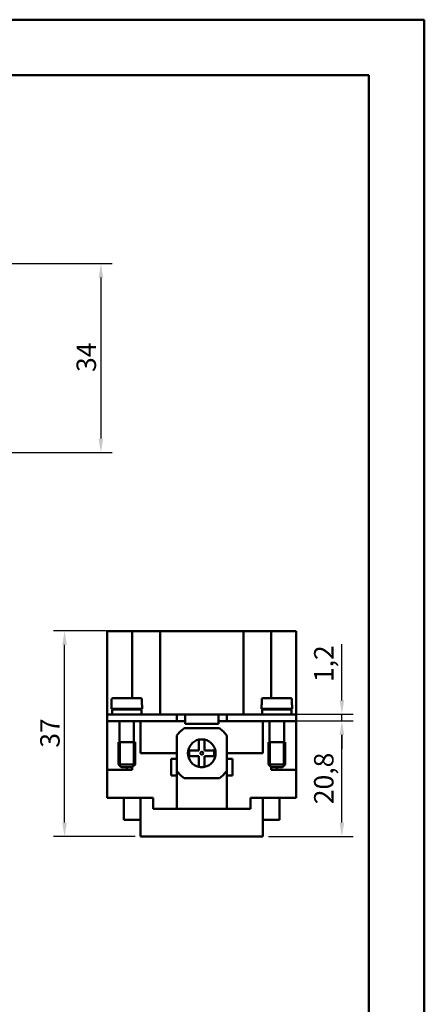
# Model space of a CAD drawing. Extents: x 0 to 210, y 0 to 297.
# Drawn here: x 137 to 210, y 120 to 297 of the extents above; entities that cross this region are included whole.
import ezdxf

# ---------------------------------------------------------------- set-up
doc = ezdxf.new("R2010")
doc.units = 0
for name, color, linetype, lineweight in [('Bemaßungen(TC_020513_DIN)', 7, 'Continuous', 25), ('Gewinde(TC_020513_DIN)', 7, 'Continuous', 25), ('Sichtbare Kanten(TC_020513_DIN)', 7, 'Continuous', 50), ('Skizziergeometrie(ISO)', 7, 'Continuous', 50), ('Skizziergeometrie(TC_020513_DIN)', 7, 'Continuous', 50)]:
    doc.layers.add(name, color=color, linetype=linetype, lineweight=lineweight)
doc.styles.add('Aktuell-BSI', font='ARIAL.TTF')
doc.dimstyles.new('STANDARD-TC_020513_DIN', dxfattribs={"dimtxt": 3.5, "dimasz": 2.5, "dimexe": 2, "dimexo": 1, "dimgap": 0.8, "dimtad": 1, "dimrnd": 1e-08, "dimzin": 12, "dimtxsty": 'Aktuell-BSI', "dimcen": 0.09, "dimdle": 10, "dimclrd": 7, "dimclre": 7, "dimclrt": 7, "dimadec": 0, "dimazin": 3, "dimtfac": 1, "dimtmove": 0, "dimatfit": 3, "dimfxl": 1, "dimtolj": 1, "dimtzin": 0, "dimlwd": 25, "dimlwe": 25, "dimarcsym": 0})

# ---------------------------------------------------------------- blocks, each defined once
blk = doc.blocks.new('Ränder Ilme Rahmen A4 hoch')
at = {"layer": 'Skizziergeometrie(ISO)'}
for p, q in [((20, 287), (200, 287)), ((200, 287), (200, 10))]:
    blk.add_line(p, q, dxfattribs=at)
at = {"layer": 'Skizziergeometrie(TC_020513_DIN)'}
for p, q in [((0, 297), (210, 297)), ((210, 297), (210, 0))]:
    blk.add_line(p, q, dxfattribs=at)
blk = doc.blocks.new('*D12')
at = {"layer": 'Bemaßungen(TC_020513_DIN)', "color": 7, "linetype": 'Continuous', "lineweight": 25}
for p, q in [((129.89, 253.09), (153.8, 253.09)), ((151.8, 250.59), (151.8, 221.59)), ((129.89, 219.09), (153.8, 219.09))]:
    blk.add_line(p, q, dxfattribs=at)
at = {"layer": 'Bemaßungen(TC_020513_DIN)', "color": 7, "linetype": 'Continuous'}
for points in [[(151.38, 250.59), (152.22, 250.59), (151.8, 253.09)], [(151.38, 221.59), (152.22, 221.59), (151.8, 219.09)]]:
    blk.add_solid(points, dxfattribs=at)
at = {"layer": 'Defpoints', "color": 0, "linetype": 'Continuous'}
for p in [(128.89, 253.09), (128.89, 219.09), (151.8, 219.09)]:
    blk.add_point(p, dxfattribs=at)
at = {"layer": 'Bemaßungen(TC_020513_DIN)', "color": 7, "linetype": 'Continuous', "lineweight": 25, "insert": (147.42, 233.59), "char_height": 3.5, "attachment_point": 1, "rotation": 90, "style": 'Aktuell-BSI'}
blk.add_mtext('\\A1;34', dxfattribs=at)
blk = doc.blocks.new('*D15')
at = {"layer": 'Bemaßungen(TC_020513_DIN)', "color": 7, "linetype": 'Continuous', "lineweight": 25}
for p, q in [((156.45, 186.97), (143.26, 186.97)), ((145.26, 152.47), (145.26, 184.47)), ((157.95, 149.97), (143.26, 149.97))]:
    blk.add_line(p, q, dxfattribs=at)
at = {"layer": 'Bemaßungen(TC_020513_DIN)', "color": 7, "linetype": 'Continuous'}
for points in [[(144.84, 184.47), (145.67, 184.47), (145.26, 186.97)], [(144.84, 152.47), (145.67, 152.47), (145.26, 149.97)]]:
    blk.add_solid(points, dxfattribs=at)
at = {"layer": 'Defpoints', "color": 0, "linetype": 'Continuous'}
for p in [(145.26, 186.97), (157.45, 186.97), (158.95, 149.97)]:
    blk.add_point(p, dxfattribs=at)
at = {"layer": 'Bemaßungen(TC_020513_DIN)', "color": 7, "linetype": 'Continuous', "lineweight": 25, "insert": (140.88, 165.96), "char_height": 3.5, "attachment_point": 1, "rotation": 90, "style": 'Aktuell-BSI'}
blk.add_mtext('\\A1;37', dxfattribs=at)
blk = doc.blocks.new('*D16')
at = {"layer": 'Bemaßungen(TC_020513_DIN)', "color": 7, "linetype": 'Continuous', "lineweight": 25}
for p, q in [((187.95, 170.77), (197.17, 170.77)), ((195.17, 152.47), (195.17, 168.27)), ((181.95, 149.97), (197.17, 149.97))]:
    blk.add_line(p, q, dxfattribs=at)
at = {"layer": 'Bemaßungen(TC_020513_DIN)', "color": 7, "linetype": 'Continuous'}
for points in [[(194.75, 168.27), (195.58, 168.27), (195.17, 170.77)], [(194.75, 152.47), (195.58, 152.47), (195.17, 149.97)]]:
    blk.add_solid(points, dxfattribs=at)
at = {"layer": 'Defpoints', "color": 0, "linetype": 'Continuous'}
for p in [(186.95, 170.77), (195.17, 170.77), (180.95, 149.97)]:
    blk.add_point(p, dxfattribs=at)
at = {"layer": 'Bemaßungen(TC_020513_DIN)', "color": 7, "linetype": 'Continuous', "lineweight": 25, "insert": (190.16, 155.79), "char_height": 3.5, "attachment_point": 1, "rotation": 90, "style": 'Aktuell-BSI'}
blk.add_mtext('\\A1;20,8', dxfattribs=at)
blk = doc.blocks.new('*D17')
at = {"layer": 'Bemaßungen(TC_020513_DIN)', "color": 7, "linetype": 'Continuous', "lineweight": 25}
for p, q in [((195.17, 174.47), (195.17, 184.57)), ((186.2, 171.97), (197.17, 171.97)), ((195.17, 170.77), (195.17, 171.97)), ((186.2, 170.77), (197.17, 170.77)), ((195.17, 168.27), (195.17, 165.77))]:
    blk.add_line(p, q, dxfattribs=at)
at = {"layer": 'Bemaßungen(TC_020513_DIN)', "color": 7, "linetype": 'Continuous'}
for points in [[(194.75, 174.47), (195.58, 174.47), (195.17, 171.97)], [(194.75, 168.27), (195.58, 168.27), (195.17, 170.77)]]:
    blk.add_solid(points, dxfattribs=at)
at = {"layer": 'Defpoints', "color": 0, "linetype": 'Continuous'}
for p in [(185.2, 171.97), (195.17, 171.97), (185.2, 170.77)]:
    blk.add_point(p, dxfattribs=at)
at = {"layer": 'Bemaßungen(TC_020513_DIN)', "color": 7, "linetype": 'Continuous', "lineweight": 25, "insert": (190.16, 177.77), "char_height": 3.5, "attachment_point": 1, "rotation": 90, "style": 'Aktuell-BSI'}
blk.add_mtext('\\A1;1,2', dxfattribs=at)

msp = doc.modelspace()

# ---------------------------------------------------------------- linework, layer by layer
at = {"layer": 'Gewinde(TC_020513_DIN)'}
for p, q in [((155.254, 166.966), (155.254, 162.665)), ((157.652, 162.665), (157.652, 166.966)), ((182.254, 166.966), (182.254, 162.665)), ((184.652, 162.665), (184.652, 166.966))]:
    msp.add_line(p, q, dxfattribs=at)
at = {"layer": 'Sichtbare Kanten(TC_020513_DIN)'}
for p, q in [((152.953, 171.966), (152.953, 186.966)), ((152.953, 186.966), (157.453, 186.966)), ((157.453, 174.866), (157.453, 186.966)), ((162.453, 186.966), (157.453, 186.966)), ((177.453, 186.966), (162.453, 186.966)), ((162.453, 171.966), (162.453, 186.966)), ((182.453, 186.966), (177.453, 186.966)), ((177.453, 171.966), (177.453, 186.966)), ((182.453, 174.866), (182.453, 186.966)), ((182.453, 186.966), (186.953, 186.966)), ((186.953, 186.966), (186.953, 171.966)), ((153.733, 174.666), (153.733, 173.666)), ((153.935, 174.866), (158.972, 174.866)), ((159.174, 173.666), (159.174, 174.666)), ((180.733, 174.666), (180.733, 173.666)), ((185.972, 174.866), (180.935, 174.866)), ((186.174, 173.666), (186.174, 174.666)), ((156.453, 171.966), (152.953, 171.966)), ((152.953, 171.966), (152.953, 170.766)), ((153.703, 173.666), (153.733, 173.666)), ((153.703, 173.666), (153.703, 172.966)), ((153.703, 172.966), (159.203, 172.966)), ((153.803, 172.866), (159.103, 172.866)), ((153.803, 172.866), (153.803, 171.966)), ((155.153, 172.966), (155.153, 172.866)), ((156.453, 171.966), (165.453, 171.966)), ((157.753, 172.966), (157.753, 172.866)), ((159.103, 172.866), (159.103, 171.966)), ((159.174, 173.666), (159.203, 173.666)), ((159.203, 173.666), (159.203, 172.966)), ((165.453, 171.966), (165.453, 170.766)), ((174.453, 171.966), (165.453, 171.966)), ((166.953, 170.318), (166.953, 171.966)), ((172.953, 171.966), (172.953, 170.318)), ((174.453, 171.966), (183.453, 171.966)), ((174.453, 171.966), (174.453, 170.766)), ((180.703, 173.666), (180.733, 173.666)), ((180.703, 172.966), (180.703, 173.666)), ((186.203, 172.966), (180.703, 172.966)), ((186.103, 172.866), (180.803, 172.866)), ((180.803, 171.966), (180.803, 172.866)), ((182.153, 172.866), (182.153, 172.966)), ((186.953, 171.966), (183.453, 171.966)), ((184.753, 172.866), (184.753, 172.966)), ((186.103, 171.966), (186.103, 172.866)), ((186.174, 173.666), (186.203, 173.666)), ((186.203, 172.966), (186.203, 173.666)), ((186.953, 171.966), (186.953, 170.766)), ((152.953, 170.766), (152.953, 161.967)), ((152.953, 170.766), (156.453, 170.766)), ((155.153, 170.766), (155.153, 166.966)), ((165.453, 170.766), (156.453, 170.766)), ((157.753, 170.766), (157.753, 166.966)), ((158.953, 170.766), (158.953, 164.966)), ((166.953, 170.766), (165.453, 170.766)), ((166.953, 170.266), (166.953, 170.318)), ((172.953, 170.266), (166.953, 170.266)), ((174.453, 170.766), (172.953, 170.766)), ((172.953, 170.318), (172.953, 170.266)), ((183.453, 170.766), (174.453, 170.766)), ((180.953, 164.966), (180.953, 170.766)), ((182.153, 166.966), (182.153, 170.766)), ((183.453, 170.766), (186.953, 170.766)), ((184.753, 166.966), (184.753, 170.766)), ((186.953, 170.766), (186.953, 161.967)), ((166.791, 169.466), (173.116, 169.466)), ((154.953, 166.966), (157.953, 166.966)), ((154.953, 166.966), (154.953, 162.966)), ((154.953, 166.966), (157.953, 166.966)), ((157.953, 166.966), (157.953, 162.966)), ((165.453, 163.966), (165.453, 168.128)), ((169.453, 167.415), (169.453, 165.466)), ((170.453, 165.466), (170.453, 167.415)), ((174.453, 168.128), (174.453, 163.966)), ((184.953, 166.966), (181.953, 166.966)), ((181.953, 162.966), (181.953, 166.966)), ((184.953, 166.966), (181.953, 166.966)), ((184.953, 162.966), (184.953, 166.966)), ((158.953, 164.966), (165.453, 164.966)), ((167.703, 165.466), (167.703, 164.466)), ((169.453, 165.466), (167.703, 165.466)), ((172.203, 165.466), (170.453, 165.466)), ((172.203, 164.466), (172.203, 165.466)), ((174.453, 164.966), (180.953, 164.966)), ((164.453, 163.966), (164.453, 160.966)), ((165.453, 163.966), (164.453, 163.966)), ((165.453, 160.966), (165.453, 163.966)), ((167.703, 164.466), (169.453, 164.466)), ((169.453, 164.466), (169.453, 162.516)), ((170.453, 162.516), (170.453, 164.466)), ((170.453, 164.466), (172.203, 164.466)), ((174.453, 163.966), (174.453, 160.966)), ((175.453, 163.966), (174.453, 163.966)), ((175.453, 160.966), (175.453, 163.966)), ((152.953, 161.967), (156.453, 161.967)), ((152.953, 161.966), (152.953, 161.967)), ((152.953, 161.966), (152.953, 156.966)), ((157.453, 161.966), (152.953, 161.966)), ((154.953, 162.966), (157.953, 162.966)), ((155.453, 162.466), (154.953, 162.966)), ((155.453, 162.466), (157.453, 162.466)), ((156.453, 161.967), (156.453, 162.466)), ((157.453, 162.466), (157.953, 162.966)), ((157.453, 162.466), (157.453, 161.966)), ((184.953, 162.966), (181.953, 162.966)), ((182.453, 162.466), (181.953, 162.966)), ((184.453, 162.466), (182.453, 162.466)), ((182.453, 161.966), (182.453, 162.466)), ((186.953, 161.966), (182.453, 161.966)), ((183.453, 161.967), (183.453, 162.466)), ((186.953, 161.967), (183.453, 161.967)), ((184.453, 162.466), (184.953, 162.966)), ((186.953, 161.967), (186.953, 161.966)), ((186.953, 156.966), (186.953, 161.966)), ((164.453, 160.966), (165.453, 160.966)), ((165.453, 160.966), (165.453, 156.82)), ((173.116, 160.466), (166.791, 160.466)), ((174.453, 160.966), (175.453, 160.966)), ((174.453, 156.82), (174.453, 160.966)), ((152.953, 156.966), (161.203, 156.966)), ((155.953, 156.966), (155.953, 152.966)), ((158.953, 156.966), (158.953, 149.966)), ((161.203, 156.966), (161.203, 154.966)), ((165.453, 154.966), (165.453, 156.82)), ((174.453, 156.82), (174.453, 154.966)), ((178.703, 156.966), (186.953, 156.966)), ((178.703, 154.966), (178.703, 156.966)), ((180.953, 149.966), (180.953, 156.966)), ((183.953, 156.966), (183.953, 152.966)), ((161.203, 154.966), (165.453, 154.966)), ((174.453, 154.966), (165.453, 154.966)), ((174.453, 154.966), (178.703, 154.966)), ((158.953, 152.966), (155.953, 152.966)), ((183.953, 152.966), (180.953, 152.966)), ((158.953, 149.966), (180.953, 149.966))]:
    msp.add_line(p, q, dxfattribs=at)
at = {"layer": 'Sichtbare Kanten(TC_020513_DIN)', "flags": 128}
for points in [[(153.935, 174.866), (153.922, 174.865), (153.909, 174.864), (153.896, 174.862), (153.882, 174.859), (153.87, 174.855), (153.858, 174.851), (153.846, 174.846), (153.834, 174.839), (153.823, 174.832), (153.812, 174.825), (153.802, 174.816), (153.792, 174.808), (153.783, 174.798), (153.775, 174.788), (153.767, 174.777), (153.76, 174.766), (153.753, 174.754), (153.748, 174.743), (153.744, 174.731), (153.74, 174.718), (153.737, 174.705), (153.734, 174.692), (153.733, 174.679), (153.733, 174.666)], [(159.174, 174.666), (159.174, 174.679), (159.172, 174.692), (159.17, 174.705), (159.167, 174.718), (159.163, 174.731), (159.158, 174.743), (159.153, 174.754), (159.147, 174.766), (159.139, 174.777), (159.132, 174.788), (159.123, 174.798), (159.114, 174.808), (159.105, 174.816), (159.095, 174.825), (159.084, 174.832), (159.072, 174.839), (159.06, 174.846), (159.049, 174.851), (159.037, 174.855), (159.024, 174.859), (159.011, 174.862), (158.998, 174.864), (158.984, 174.865), (158.972, 174.866)], [(180.935, 174.866), (180.922, 174.865), (180.909, 174.864), (180.896, 174.862), (180.882, 174.859), (180.87, 174.855), (180.858, 174.851), (180.846, 174.846), (180.834, 174.839), (180.823, 174.832), (180.812, 174.825), (180.802, 174.816), (180.792, 174.808), (180.783, 174.798), (180.775, 174.788), (180.767, 174.777), (180.76, 174.766), (180.753, 174.754), (180.748, 174.743), (180.744, 174.731), (180.74, 174.718), (180.737, 174.705), (180.734, 174.692), (180.733, 174.679), (180.733, 174.666)], [(186.174, 174.666), (186.174, 174.679), (186.172, 174.692), (186.17, 174.705), (186.167, 174.718), (186.163, 174.731), (186.158, 174.743), (186.153, 174.754), (186.147, 174.766), (186.139, 174.777), (186.132, 174.788), (186.123, 174.798), (186.114, 174.808), (186.105, 174.816), (186.095, 174.825), (186.084, 174.832), (186.072, 174.839), (186.06, 174.846), (186.049, 174.851), (186.037, 174.855), (186.024, 174.859), (186.011, 174.862), (185.998, 174.864), (185.984, 174.865), (185.972, 174.866)]]:
    msp.add_lwpolyline(points, dxfattribs=at)
at = {"layer": 'Sichtbare Kanten(TC_020513_DIN)'}
msp.add_circle((169.953, 164.966), 0.281, dxfattribs=at)
for radius, start, end in [(5.5, 125.0968, 144.9032), (5.5, 35.0968, 54.9032), (2.5, 101.53696, 258.46304), (2.5, 78.46304, 101.53696), (2.5, 281.53696, 78.46304), (5.5, 215.0968, 234.9032), (2.5, 258.46304, 281.53696), (5.5, 305.0968, 324.9032)]:
    msp.add_arc((169.953, 164.966), radius, start, end, dxfattribs=at)

# ---------------------------------------------------------------- block references
msp.add_blockref('Ränder Ilme Rahmen A4 hoch', (0, 0))

# ---------------------------------------------------------------- dimensions: what is measured, and where the dimension line sits
at = {"layer": 'Bemaßungen(TC_020513_DIN)', "color": 7, "linetype": 'Continuous', "lineweight": 25}
for base, p1, p2, angle, picture, middle in [((151.799, 219.087), (128.892, 253.087), (128.892, 219.087), 90, '*D12', (151.799, 236.087)), ((145.256, 186.966), (158.953, 149.966), (157.453, 186.966), 270, '*D15', (145.256, 168.466)), ((195.165, 171.966), (185.203, 170.766), (185.203, 171.966), 90, '*D17', (195.165, 180.769)), ((195.165, 170.766), (180.953, 149.966), (186.953, 170.766), 270, '*D16', (195.165, 160.366))]:
    dim = msp.add_linear_dim(base=base, p1=p1, p2=p2, angle=angle, dimstyle='STANDARD-TC_020513_DIN', override={"dimdec": 2, "dimtp": 0, "dimtm": 0, "dimtdec": 2}, dxfattribs=at)
    dim.commit()
    dim.dimension.update_dxf_attribs({"geometry": picture, "text_midpoint": middle, "dimtype": 160})

doc.saveas('drawing.dxf')
